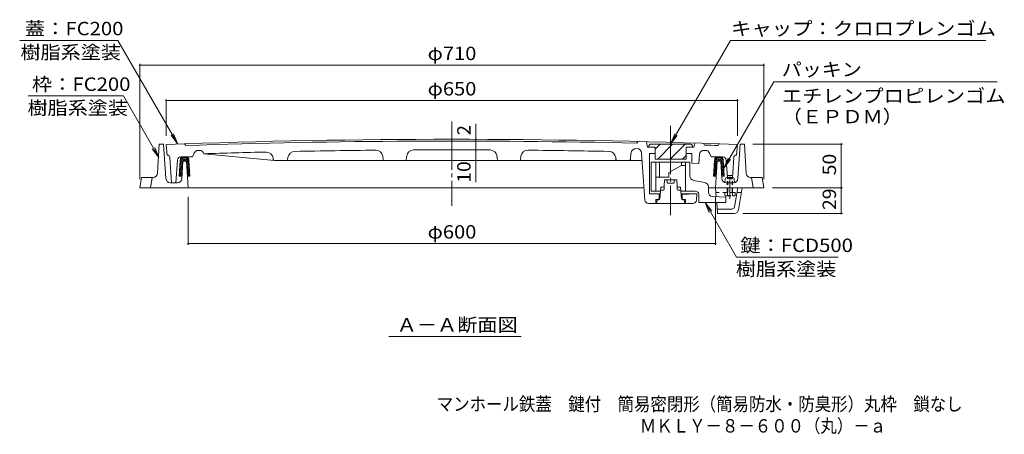
# Model space of a CAD drawing. Units: millimetres. Extents: x -835 to 939, y -679 to 669.
# Drawn here: x -835 to 285, y -679 to -207 of the extents above; entities that cross this region are included whole.
import ezdxf

# ---------------------------------------------------------------- set-up
doc = ezdxf.new("R2010")
doc.units = ezdxf.units.MM
doc.header["$LTSCALE"] = 5
for name, pattern in [('JWW_CENTER1', [6.773333, 4.233333, -0.846667, 0.846667, -0.846667]), ('JWW_CENTER2', [13.546667, 11.006667, -0.846667, 0.846667, -0.846667]), ('JWW_DASHED1', [1.693333, 0.846667, -0.846667])]:
    doc.linetypes.add(name, pattern=pattern)
for name, color, linetype in [('E-0', 7, 'Continuous'), ('E-1', 7, 'Continuous'), ('E-2', 7, 'Continuous'), ('E-3', 7, 'Continuous'), ('E-4', 7, 'Continuous'), ('E-5', 7, 'Continuous'), ('E-6', 7, 'Continuous'), ('E-A', 7, 'Continuous'), ('E-D', 7, 'Continuous'), ('F-5ﾚｲﾔ', 7, 'Continuous')]:
    doc.layers.add(name, color=color, linetype=linetype)
doc.styles.add('ＭＳ ゴシック', font='txt', dxfattribs={"height": 1})

msp = doc.modelspace()

# ---------------------------------------------------------------- linework, layer by layer
at = {"layer": 'E-0', "color": 3, "linetype": 'Continuous', "lineweight": 9}
for p, q in [((-32.7, -388.4), (-33, -392.3)), ((-24.3, -386.5), (-30.7, -386.5)), ((-22.3, -388.4), (-22, -392.3))]:
    msp.add_line(p, q, dxfattribs=at)
for centre, start, end in [((-30.7, -388.5), 90, 176.0036), ((-24.3, -388.5), 3.9964, 90)]:
    msp.add_arc(centre, 2, start, end, dxfattribs=at)
at = {"layer": 'E-1', "color": 2, "linetype": 'Continuous', "lineweight": 9}
for p, q in [((-678.5, -381.8), (-676.7, -348.5)), ((-671.7, -348.5), (-676.7, -348.5)), ((-669, -387.8), (-671.7, -348.5)), ((-18.3, -387.8), (-15.7, -348.5)), ((-15.7, -348.5), (-10.7, -348.5)), ((-8.8, -381.8), (-10.7, -348.5)), ((-649.7, -368), (-650.9, -387.8)), ((-645.7, -368), (-649.7, -368)), ((-645.7, -368), (-643.7, -398.5)), ((-41.7, -368), (-43.7, -398.5)), ((-41.7, -368), (-37.7, -368)), ((-36.5, -387.8), (-37.7, -368)), ((-696.8, -386.5), (-698.7, -398.5)), ((-683.5, -386.5), (-696.8, -386.5)), ((-686.7, -398.5), (-684.8, -386.5)), ((-3.9, -386.5), (9.5, -386.5)), ((-0.7, -398.5), (-2.5, -386.5)), ((9.5, -386.5), (11.3, -398.5)), ((-124.9, -398.5), (-698.7, -398.5)), ((-655.9, -392.5), (-664, -392.5)), ((-124.9, -398.5), (-124.9, -398.5)), ((11.3, -398.5), (-51.7, -398.5)), ((-31.4, -392.5), (-23.3, -392.5))]:
    msp.add_line(p, q, dxfattribs=at)
at = {"layer": 'E-1', "color": 2, "linetype": 'JWW_DASHED1', "lineweight": 9}
for p, q in [((-21.4, -403.5), (-32.9, -403.5)), ((-32.9, -407.1), (-32.9, -403.5)), ((-32.2, -407.5), (-32.9, -407.1)), ((-32.2, -407.5), (-22.2, -407.5)), ((-30.1, -407.1), (-30.1, -403.5)), ((-24.3, -407.1), (-24.3, -403.5)), ((-21.4, -407.1), (-22.2, -407.5)), ((-21.4, -407.1), (-21.4, -403.5))]:
    msp.add_line(p, q, dxfattribs=at)
at = {"layer": 'E-1', "color": 2, "linetype": 'Continuous', "lineweight": 9}
for centre, start, end in [((-683.5, -381.5), 270, 356.8551), ((-664, -387.5), 183.8568, 270), ((-655.9, -387.5), 270, 356.5), ((-31.4, -387.5), 183.501, 270), ((-23.3, -387.5), 270, 356.1433), ((-3.9, -381.5), 183.1451, 269.9983)]:
    msp.add_arc(centre, 5, start, end, dxfattribs=at)
at = {"layer": 'E-1', "color": 2, "linetype": 'JWW_DASHED1', "lineweight": 9}
for centre, radius, start, end in [((-31.2, -404.1), 3.41, 240, 265.6157), ((-31.6, -404.7), 2.85, 271.8087, 302.5755), ((-27.2, -397.9), 9.55, 252.412, 287.588), ((-22.8, -404.7), 2.85, 237.4244, 268.1913), ((-23.1, -404.1), 3.41, 274.3842, 300)]:
    msp.add_arc(centre, radius, start, end, dxfattribs=at)
at = {"layer": 'E-2', "color": 3, "linetype": 'JWW_CENTER2', "lineweight": 9}
for p, q in [((-343.7, -322.7), (-343.7, -418.9)), ((-94.7, -327.8), (-94.7, -429.6))]:
    msp.add_line(p, q, dxfattribs=at)
at = {"layer": 'E-2', "color": 3, "linetype": 'Continuous', "lineweight": 9}
for p, q in [((-132.2, -345.6), (-133.3, -347.6)), ((-121.2, -352.1), (-122.2, -345.9)), ((-668.7, -349), (-667.7, -361)), ((-646.5, -350.2), (-647.7, -348.3)), ((-121.2, -352.1), (-112.2, -352.1)), ((-77.2, -352.1), (-68.2, -352.1)), ((-68.2, -352.1), (-67.2, -347.4)), ((-57.2, -347.7), (-56, -349.7)), ((-40.8, -350.2), (-39.7, -348.3)), ((-18.7, -349), (-19.7, -361)), ((-667.5, -361), (-667.7, -361)), ((-664.5, -363.8), (-662.7, -392.5)), ((-655.9, -366.7), (-657.7, -392.5)), ((-651.9, -363), (-638.7, -363)), ((-636.9, -358.8), (-638.7, -363)), ((-545.3, -367.4), (-625.7, -359.6)), ((-546.8, -366), (-547, -364.8)), ((-127.1, -367.4), (-545.3, -367.4)), ((-530.5, -366.1), (-530.1, -363.8)), ((-421.8, -366.1), (-422.3, -362.5)), ((-395.5, -366), (-395, -362.2)), ((-291.8, -366), (-292.3, -362.2)), ((-265.5, -366.1), (-265.1, -362.5)), ((-156.9, -366.1), (-157.2, -363.8)), ((-140.5, -366), (-139.8, -358.9)), ((-123.9, -412.4), (-127.7, -359.2)), ((-118.7, -359.1), (-112.2, -358.9)), ((-118.7, -359.1), (-118.7, -405.1)), ((-118.7, -359.1), (-112.2, -359.1)), ((-70.7, -359.1), (-77.2, -358.9)), ((-77.2, -359.1), (-70.7, -359.1)), ((-70.7, -359.1), (-70.7, -370.1)), ((-62.5, -370.5), (-61.8, -360.4)), ((-50.4, -358.8), (-48.7, -363)), ((-35.4, -363), (-48.7, -363)), ((-31.4, -366.7), (-30.1, -386.5)), ((-22.9, -363.8), (-24.3, -386.5)), ((-19.9, -361), (-19.7, -361)), ((-70.7, -370.1), (-62.5, -370.5)), ((-30.2, -384.5), (-24.2, -384.5)), ((-657.7, -392.5), (-662.7, -392.5)), ((-118.7, -405.1), (-106.4, -405.1)), ((-118.7, -405.1), (-106.5, -405.7)), ((-111.7, -411.6), (-111.7, -416.1)), ((-109.2, -411.6), (-111.7, -411.6)), ((-107.7, -410.1), (-107.7, -405.7)), ((-82.9, -405.1), (-64.9, -405.1)), ((-64.9, -405.1), (-82.8, -405.9)), ((-81.7, -410.1), (-81.7, -405.8)), ((-80.2, -411.6), (-77.7, -411.6)), ((-77.7, -411.6), (-77.7, -416.1)), ((-65.4, -412.4), (-64.9, -405.1)), ((-119.9, -416.1), (-111.7, -416.1)), ((-69.4, -416.1), (-77.7, -416.1))]:
    msp.add_line(p, q, dxfattribs=at)
for centre, radius, start, end in [((-343.7, -9343.1), 9000, 87.93054, 92.06946), ((-343.7, -9343.1), 8998, 88.66039, 91.92891), ((-632.3, -360.8), 5, 91.841, 157.1751), ((-343.7, -9343.1), 8992, 91.82933, 91.84048), ((-630.6, -360.7), 5, 13.3714, 91.8293), ((-343.7, -9343.1), 8988, 91.34789, 91.7981), ((-554.9, -365.6), 8, 6.1555, 91.3479), ((-522.2, -364.9), 8, 91.1392, 171.7305), ((-343.7, -9343.1), 8988, 90.5522, 91.13935), ((-430.2, -363.5), 8, 7.1942, 90.5519), ((-387.1, -363.2), 8, 90.2767, 172.9294), ((-343.7, -9343.1), 8988, 89.72292, 90.27708), ((-300.2, -363.2), 8, 7.0706, 89.7233), ((-257.1, -363.5), 8, 89.4481, 172.8058), ((-343.7, -9343.1), 8988, 88.86066, 89.4478), ((-165.1, -364.9), 8, 8.2695, 88.8608), ((-133.8, -359.6), 6, 88.1229, 173.8447), ((-133.6, -359.6), 6, 4.0001, 89.6451), ((-56.8, -360.7), 5, 88.1707, 175.9993), ((-343.7, -9343.1), 8992, 88.15952, 88.17067), ((-343.7, -9343.1), 8998, 88.07109, 88.16788), ((-55, -360.8), 5, 22.8249, 88.159), ((-667.5, -364), 3, 3.6329, 90), ((-651.9, -367), 4, 90, 176.1215), ((-545.3, -365.9), 1.5, 186.1551, 270), ((-532, -365.9), 1.5, 270, 351.7301), ((-420.4, -365.9), 1.5, 187.1944, 270), ((-397, -365.9), 1.5, 270, 352.9292), ((-290.3, -365.9), 1.5, 187.0708, 270), ((-267, -365.9), 1.5, 270, 352.8056), ((-155.4, -365.9), 1.5, 188.2699, 270), ((-142, -365.9), 1.5, 270, 353.8449), ((-35.4, -367), 4, 3.8785, 90), ((-19.9, -364), 3, 90, 176.3671), ((-119.9, -412.1), 4, 184.0001, 270), ((-109.2, -410.1), 1.5, 270, 0), ((-80.2, -410.1), 1.5, 180, 270), ((-69.4, -412.1), 4, 270, 355.9998)]:
    msp.add_arc(centre, radius, start, end, dxfattribs=at)
at = {"layer": 'E-3', "color": 7, "linetype": 'Continuous', "lineweight": 9}
for p, q in [((-116.7, -369.1), (-116.7, -402.1)), ((-116.7, -369.1), (-72.7, -369.1)), ((-111.7, -369.1), (-111.7, -402.1)), ((-107.2, -369.1), (-107.2, -386.1)), ((-82.2, -369.1), (-82.2, -373.1)), ((-77.7, -369.1), (-77.7, -402.1)), ((-72.7, -384.9), (-72.7, -369.1)), ((-96.9, -381.1), (-82.2, -373.1)), ((-82.2, -373.1), (-77.7, -373.1)), ((-111.7, -386.1), (-96.9, -386.1)), ((-96.9, -386.1), (-96.9, -381.1)), ((-55.7, -392.3), (-68.6, -389.9)), ((-106.3, -402.1), (-116.7, -402.1)), ((-66.7, -402.1), (-83, -402.1)), ((-51.7, -403.3), (-51.7, -397.2)), ((-62.7, -406.1), (-62.7, -415.1)), ((-46.9, -408.3), (-31.7, -409.1)), ((-31.7, -409.1), (-31.7, -415.1)), ((-62.7, -415.1), (-31.7, -415.1))]:
    msp.add_line(p, q, dxfattribs=at)
at = {"layer": 'E-3', "color": 4, "linetype": 'Continuous', "lineweight": 9}
for p, q in [((-102, -396.5), (-101.7, -389.1)), ((-101.7, -389.1), (-87.7, -389.1)), ((-87.4, -396.5), (-87.7, -389.1)), ((-106.8, -410.7), (-105.9, -397.6)), ((-103.5, -397.6), (-105.9, -397.6)), ((-85.9, -397.6), (-83.4, -397.6)), ((-82.5, -410.7), (-83.4, -397.6)), ((-43.7, -398.5), (-42.8, -408.5)), ((-22, -420), (-18.2, -398.5)), ((-17.5, -423.3), (-13.2, -398.5)), ((-110.7, -416.1), (-110.2, -412.1)), ((-108.3, -412.1), (-110.2, -412.1)), ((-81, -412.1), (-79.2, -412.1)), ((-78.7, -416.1), (-79.2, -412.1)), ((-110.7, -416.1), (-78.7, -416.1)), ((-42.2, -415.1), (-41.2, -427.5)), ((-24.9, -422.5), (-41.6, -422.5)), ((-22.4, -427.5), (-41.2, -427.5))]:
    msp.add_line(p, q, dxfattribs=at)
at = {"layer": 'E-3', "color": 4, "linetype": 'JWW_CENTER1', "lineweight": 9}
for p, q in [((-98.8, -391.8), (-99.2, -389.1)), ((-90.5, -391.8), (-90.2, -389.1)), ((-103.6, -401.1), (-106.2, -401.1)), ((-102.1, -399.7), (-102, -396.5)), ((-92, -393.1), (-97.4, -393.1)), ((-87.2, -399.7), (-87.4, -396.5)), ((-85.7, -401.1), (-83.2, -401.1))]:
    msp.add_line(p, q, dxfattribs=at)
at = {"layer": 'E-3', "color": 4, "linetype": 'JWW_DASHED1', "lineweight": 9}
msp.add_line((-14, -403.5), (-43.2, -403.5), dxfattribs=at)
at = {"layer": 'E-3', "color": 4, "linetype": 'JWW_CENTER1', "lineweight": 9}
for centre, start, end in [((-97.4, -391.6), 187.125, 270), ((-92, -391.6), 270, 352.875), ((-103.6, -399.6), 270, 357.6144), ((-85.7, -399.6), 182.3856, 270)]:
    msp.add_arc(centre, 1.5, start, end, dxfattribs=at)
at = {"layer": 'E-3', "color": 7, "linetype": 'Continuous', "lineweight": 9}
for centre, radius, start, end in [((-67.7, -384.9), 5, 180, 259.2149), ((-66.7, -406.1), 4, 0, 90), ((-56.7, -397.2), 5, 0, 79.2149), ((-46.7, -403.3), 5, 180, 266.9995)]:
    msp.add_arc(centre, radius, start, end, dxfattribs=at)
at = {"layer": 'E-3', "color": 4, "linetype": 'Continuous', "lineweight": 9}
for centre, radius, start, end in [((-103.5, -396.1), 1.5, 270, 357.6142), ((-85.9, -396.1), 1.5, 182.3858, 270), ((-108.3, -410.6), 1.5, 270, 356.0992), ((-81, -410.6), 1.5, 183.9008, 270), ((-24.9, -419.5), 3, 270, 350.2177), ((-22.4, -422.5), 5, 270, 350.2174)]:
    msp.add_arc(centre, radius, start, end, dxfattribs=at)
at = {"layer": 'E-4', "color": 7, "linetype": 'Continuous', "lineweight": 9}
for p, q in [((-698.7, -257.3), (-698.7, -388.5)), ((-698.7, -257.3), (-698.7, -388.5)), ((11.3, -257.3), (11.3, -388.5)), ((11.3, -257.3), (11.3, -388.5)), ((11.3, -258.8), (-698.7, -258.8)), ((-698.7, -258.8), (11.3, -258.8)), ((-668.7, -297.5), (-668.7, -339)), ((-668.7, -297.5), (-668.7, -339)), ((-18.7, -299), (-668.7, -299)), ((-668.7, -299), (-18.7, -299)), ((-18.7, -297.5), (-18.7, -339)), ((-316.4, -343.2), (-316.4, -325.6)), ((-316.4, -345.2), (-316.4, -343.2)), ((-316.4, -345.2), (-316.4, -355.2)), ((-316.4, -355.2), (-316.4, -392.1)), ((100.9, -348.5), (-1.2, -348.5)), ((100.9, -348.5), (-1.2, -348.5)), ((99.4, -398.5), (99.4, -348.5)), ((99.4, -398.5), (99.4, -348.5)), ((100.9, -398.5), (21.3, -398.5)), ((100.9, -398.5), (21.3, -398.5)), ((99.4, -398.5), (99.4, -427.5)), ((-643.7, -463.4), (-643.7, -408.5)), ((-643.7, -463.4), (-643.7, -408.5)), ((-43.7, -463.4), (-43.7, -408.5)), ((-43.7, -463.4), (-43.7, -408.5)), ((100.9, -427.5), (-12.4, -427.5)), ((-643.7, -461.9), (-43.7, -461.9)), ((-643.7, -461.9), (-43.7, -461.9)), ((-415.4, -567.7), (-264.9, -567.7))]:
    msp.add_line(p, q, dxfattribs=at)
at = {"layer": 'E-4', "color": 7, "linetype": 'Continuous', "lineweight": 9, "const_width": 1}
for points in [[(-698.2, -258.8, 0.414214), (-698.7, -258.3, 0.414214), (-699.2, -258.8, 0.414214), (-698.7, -259.3, 0.414214)], [(-698.2, -258.8, 0.414214), (-698.7, -258.3, 0.414214), (-699.2, -258.8, 0.414214), (-698.7, -259.3, 0.414214)], [(11.8, -258.8, 0.414214), (11.3, -258.3, 0.414214), (10.8, -258.8, 0.414214), (11.3, -259.3, 0.414214)], [(11.8, -258.8, 0.414214), (11.3, -258.3, 0.414214), (10.8, -258.8, 0.414214), (11.3, -259.3, 0.414214)], [(-668.2, -299, 0.414214), (-668.7, -298.5, 0.414214), (-669.2, -299, 0.414214), (-668.7, -299.5, 0.414214)], [(-668.2, -299, 0.414214), (-668.7, -298.5, 0.414214), (-669.2, -299, 0.414214), (-668.7, -299.5, 0.414214)], [(-18.2, -299, 0.414214), (-18.7, -298.5, 0.414214), (-19.2, -299, 0.414214), (-18.7, -299.5, 0.414214)], [(-18.2, -299, 0.414214), (-18.7, -298.5, 0.414214), (-19.2, -299, 0.414214), (-18.7, -299.5, 0.414214)], [(-315.9, -343.2, 0.414214), (-316.4, -342.7, 0.414214), (-316.9, -343.2, 0.414214), (-316.4, -343.7, 0.414214)], [(-315.9, -345.2, 0.414214), (-316.4, -344.7, 0.414214), (-316.9, -345.2, 0.414214), (-316.4, -345.7, 0.414214)], [(-315.9, -355.2, 0.414214), (-316.4, -354.7, 0.414214), (-316.9, -355.2, 0.414214), (-316.4, -355.7, 0.414214)], [(99.9, -348.5, 0.414214), (99.4, -348, 0.414214), (98.9, -348.5, 0.414214), (99.4, -349, 0.414214)], [(99.9, -348.5, 0.414214), (99.4, -348, 0.414214), (98.9, -348.5, 0.414214), (99.4, -349, 0.414214)], [(99.9, -398.5, 0.414214), (99.4, -398, 0.414214), (98.9, -398.5, 0.414214), (99.4, -399, 0.414214)], [(99.9, -398.5, 0.414214), (99.4, -398, 0.414214), (98.9, -398.5, 0.414214), (99.4, -399, 0.414214)], [(99.9, -427.5, 0.414214), (99.4, -427, 0.414214), (98.9, -427.5, 0.414214), (99.4, -428, 0.414214)], [(-643.2, -461.9, 0.414214), (-643.7, -461.4, 0.414214), (-644.2, -461.9, 0.414214), (-643.7, -462.4, 0.414214)], [(-643.2, -461.9, 0.414214), (-643.7, -461.4, 0.414214), (-644.2, -461.9, 0.414214), (-643.7, -462.4, 0.414214)], [(-43.2, -461.9, 0.414214), (-43.7, -461.4, 0.414214), (-44.2, -461.9, 0.414214), (-43.7, -462.4, 0.414214)], [(-43.2, -461.9, 0.414214), (-43.7, -461.4, 0.414214), (-44.2, -461.9, 0.414214), (-43.7, -462.4, 0.414214)]]:
    msp.add_lwpolyline(points, format="xyb", close=True, dxfattribs=at)
at = {"layer": 'E-5', "color": 7, "linetype": 'Continuous', "lineweight": 9}
for p, q in [((-723.7, -230.5), (-835.4, -230.5)), ((-723.7, -230.5), (-655.5, -348.5)), ((-26.5, -230.5), (-94.7, -348.6)), ((-26.5, -230.5), (264, -230.5)), ((22.6, -277.8), (-34.2, -376)), ((22.6, -277.8), (276.8, -277.8)), ((-825.7, -293.8), (-717.4, -293.8)), ((-717.4, -293.8), (-677, -363.8)), ((-655.5, -348.5), (-663.2, -338.6)), ((-655.5, -348.5), (-660.3, -337)), ((-94.7, -348.6), (-89.9, -337)), ((-94.7, -348.6), (-87.1, -338.7)), ((-677, -363.8), (-684.6, -353.9)), ((-677, -363.8), (-681.7, -352.3)), ((-34.2, -376), (-29.4, -364.5)), ((-34.2, -376), (-26.5, -366.1)), ((-55.5, -415.1), (-47.9, -425)), ((-55.5, -415.1), (-50.7, -426.6)), ((-19.6, -477.2), (-55.5, -415.1)), ((-19.6, -477.2), (95.8, -477.2))]:
    msp.add_line(p, q, dxfattribs=at)
at = {"layer": 'E-6', "color": 6, "linetype": 'Continuous', "lineweight": 9}
for p, q in [((-119.7, -351.6), (-119.7, -352.1)), ((-119.7, -352.1), (-112.2, -352.1)), ((-72.7, -348.6), (-116.7, -348.6)), ((-112.2, -354.2), (-106.6, -348.6)), ((-112.2, -352.1), (-112.2, -365.6)), ((-109.4, -365.6), (-92.4, -348.6)), ((-95.3, -365.6), (-78.3, -348.6)), ((-77.2, -352.1), (-77.2, -365.6)), ((-69.7, -352.1), (-77.2, -352.1)), ((-69.7, -351.6), (-69.7, -352.1)), ((-652.6, -367), (-653.8, -385)), ((-652.8, -369.5), (-649.9, -372.3)), ((-652.6, -367.5), (-649.8, -370.3)), ((-652.4, -365.6), (-649.7, -368.3)), ((-651.8, -364.1), (-651.1, -364.8)), ((-651.4, -365.5), (-644, -365.5)), ((-651.1, -363), (-644.2, -363)), ((-650.8, -363), (-649.8, -364)), ((-650.7, -385), (-649.7, -368)), ((-650.6, -364), (-644.7, -364)), ((-650.4, -365.5), (-647.9, -368)), ((-649.7, -368), (-645.7, -368)), ((-648.7, -363), (-647.7, -364)), ((-648.3, -365.5), (-645.8, -368)), ((-646.5, -363), (-645.5, -364)), ((-646.2, -365.5), (-642.6, -369)), ((-645.7, -368), (-644.6, -385)), ((-645.7, -368.1), (-642.5, -371.3)), ((-644.4, -363), (-643.7, -363.7)), ((-644, -365.6), (-642.8, -366.8)), ((-642.8, -367), (-641.6, -385)), ((-77.2, -365.6), (-112.2, -365.6)), ((-81.1, -365.6), (-77.2, -361.6)), ((-44.6, -367), (-45.8, -385)), ((-41.7, -368.1), (-44.9, -371.3)), ((-41.2, -365.5), (-44.7, -369)), ((-43.4, -365.6), (-44.6, -366.8)), ((-42.9, -363), (-43.6, -363.7)), ((-36, -365.5), (-43.4, -365.5)), ((-36.3, -363), (-43.1, -363)), ((-41.7, -368), (-42.8, -385)), ((-36.7, -364), (-42.6, -364)), ((-40.8, -363), (-41.8, -364)), ((-37.7, -368), (-41.7, -368)), ((-39.1, -365.5), (-41.6, -368)), ((-38.7, -363), (-39.7, -364)), ((-37, -365.5), (-39.5, -368)), ((-34.9, -365.6), (-37.7, -368.3)), ((-36.6, -385), (-37.7, -368)), ((-36.6, -363), (-37.6, -364)), ((-34.7, -367.5), (-37.5, -370.3)), ((-34.6, -369.5), (-37.4, -372.3)), ((-35.5, -364.1), (-36.3, -364.8)), ((-34.8, -367), (-33.6, -385)), ((-653.4, -379.4), (-650.5, -382.3)), ((-653.3, -377.5), (-650.4, -380.3)), ((-653.2, -375.5), (-650.3, -378.3)), ((-653, -373.5), (-650.2, -376.3)), ((-652.9, -371.5), (-650.1, -374.3)), ((-645.5, -370.4), (-642.3, -373.6)), ((-645.4, -372.6), (-642.2, -375.8)), ((-645.2, -374.9), (-642, -378.1)), ((-645.1, -377.2), (-641.9, -380.4)), ((-644.9, -379.5), (-641.7, -382.7)), ((-42.4, -379.5), (-45.6, -382.7)), ((-42.3, -377.2), (-45.5, -380.4)), ((-42.1, -374.9), (-45.3, -378.1)), ((-42, -372.6), (-45.2, -375.8)), ((-41.8, -370.4), (-45, -373.6)), ((-34.5, -371.5), (-37.3, -374.3)), ((-34.3, -373.5), (-37.2, -376.3)), ((-34.2, -375.5), (-37, -378.3)), ((-34.1, -377.5), (-36.9, -380.3)), ((-33.9, -379.4), (-36.8, -382.3)), ((-653.8, -385), (-650.7, -385)), ((-653.7, -383.4), (-652.1, -385)), ((-653.6, -381.4), (-650.7, -384.3)), ((-644.8, -381.7), (-641.6, -384.9)), ((-644.6, -384), (-643.6, -385)), ((-641.6, -385), (-644.6, -385)), ((-42.6, -381.7), (-45.8, -384.9)), ((-45.8, -385), (-42.8, -385)), ((-42.7, -384), (-43.7, -385)), ((-33.8, -381.4), (-36.7, -384.3)), ((-33.6, -385), (-36.6, -385)), ((-33.7, -383.4), (-35.2, -385))]:
    msp.add_line(p, q, dxfattribs=at)
for centre, radius, start, end in [((-116.7, -351.6), 3, 90, 180), ((-72.7, -351.6), 3, 0, 90), ((-646.6, -367), 6, 138.6312, 180.6762), ((-646.6, -367), 5, 143.6672, 162.9612), ((-648.8, -367), 5, 17.0388, 36.3328), ((-648.8, -367), 6, 359.3238, 41.2915), ((-38.6, -367), 6, 138.7085, 180.6762), ((-38.6, -367), 5, 143.6672, 162.9612), ((-40.8, -367), 5, 17.0388, 36.3328), ((-40.8, -367), 6, 359.3238, 41.3688)]:
    msp.add_arc(centre, radius, start, end, dxfattribs=at)
at = {"layer": 'E-A', "color": 2, "linetype": 'JWW_DASHED1', "lineweight": 9}
for p, q in [((-29.6, -387.5), (-30.2, -388)), ((-24.2, -388), (-30.2, -388)), ((-30.2, -403.5), (-30.2, -388)), ((-29.6, -387.5), (-24.7, -387.5)), ((-29.6, -403.5), (-29.6, -387.5)), ((-24.7, -387.5), (-24.2, -388)), ((-24.7, -403.5), (-24.7, -387.5)), ((-24.2, -403.5), (-24.2, -388))]:
    msp.add_line(p, q, dxfattribs=at)
at = {"layer": 'E-D', "color": 2, "linetype": 'JWW_CENTER1', "lineweight": 9}
msp.add_line((-27.2, -410.9), (-27.2, -384), dxfattribs=at)

# ---------------------------------------------------------------- texts
at = {"layer": 'E-4', "color": 2, "linetype": 'Continuous', "lineweight": 211, "style": 'ＭＳ ゴシック', "width": 1.1}
for s, p in [('φ710', (-371.2, -253)), ('φ650', (-371.2, -293.2)), ('φ600', (-371.2, -456.1))]:
    msp.add_text(s, height=15.24, dxfattribs=at).set_placement(p)
at = {"layer": 'E-4', "color": 2, "linetype": 'Continuous', "lineweight": 211, "style": 'ＭＳ ゴシック'}
msp.add_text('2', height=15.2, rotation=90, dxfattribs=at).set_placement((-322.3, -338.5))
at = {"layer": 'E-4', "color": 2, "linetype": 'Continuous', "lineweight": 211, "style": 'ＭＳ ゴシック', "width": 1.0625}
for s, p in [('10', (-322.3, -392.6)), ('50', (93.5, -384.1)), ('50', (93.5, -384.1)), ('29', (93.5, -423.6))]:
    msp.add_text(s, height=15.24, rotation=90, dxfattribs=at).set_placement(p)
at = {"layer": 'E-4', "color": 2, "linetype": 'Continuous', "lineweight": 9, "style": 'ＭＳ ゴシック', "width": 1.104167}
msp.add_text('Ａ－Ａ断面図', height=15.24, dxfattribs=at).set_placement((-406.4, -561.9))
at = {"layer": 'E-5', "color": 2, "linetype": 'Continuous', "lineweight": 211, "style": 'ＭＳ ゴシック'}
for s, width, p in [('蓋：FC200', 1.111111, (-829.5, -224.7)), ('キャップ：クロロプレンゴム', 1.115385, (-26, -224.7)), ('パッキン', 1.09375, (31.8, -271.3)), ('枠：FC200', 1.111111, (-821.5, -288)), ('エチレンプロピレンゴム', 1.113636, (31.8, -301.3)), ('（ＥＰＤＭ）', 1.104167, (31.8, -324.9)), ('鍵：FCD500', 1.1125, (-15.5, -471.4))]:
    msp.add_text(s, height=15.24, dxfattribs=dict(at, width=width)).set_placement(p)
at = {"layer": 'E-5', "color": 2, "linetype": 'Continuous', "lineweight": 9, "style": 'ＭＳ ゴシック', "width": 1.1}
for p in [(-834.5, -251.7), (-826.5, -315), (-20.5, -498.4)]:
    msp.add_text('樹脂系塗装', height=15.24, dxfattribs=at).set_placement(p)
at = {"layer": 'F-5ﾚｲﾔ', "color": 2, "linetype": 'Continuous', "lineweight": 0, "style": 'ＭＳ ゴシック', "width": 0.899219}
msp.add_text('マンホール鉄蓋\u3000鍵付\u3000簡易密閉形（簡易防水・防臭形）丸枠\u3000鎖なし', height=15.24, dxfattribs=at).set_placement((-360.8, -652.1))
at = {"layer": 'F-5ﾚｲﾔ', "color": 2, "linetype": 'Continuous', "lineweight": 9, "style": 'ＭＳ ゴシック', "width": 0.898333}
msp.add_text('ＭＫＬＹ－８－６００（丸）－ａ', height=15.24, dxfattribs=at).set_placement((-129.7, -676.9))

doc.saveas('drawing.dxf')
